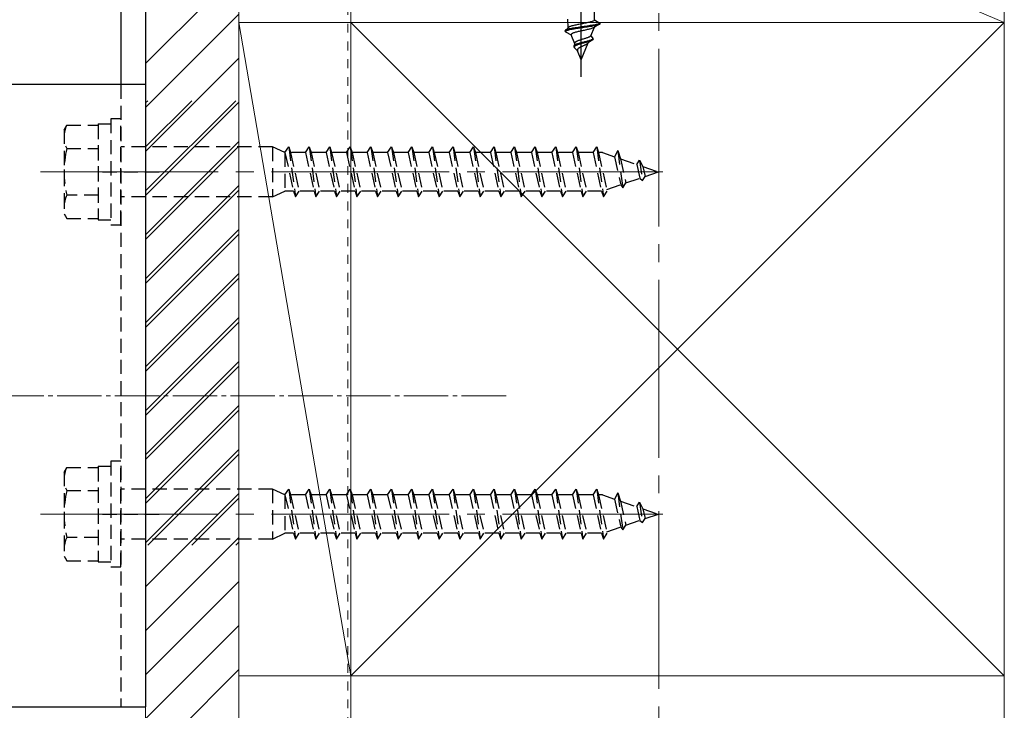
# Model space of a CAD drawing. Extents: x 0 to 1750, y 0 to 2609.
# Drawn here: x 354 to 465, y 1857 to 1935 of the extents above; entities that cross this region are included whole.
import ezdxf

# ---------------------------------------------------------------- set-up
doc = ezdxf.new("R2010")
doc.units = 0
for name, pattern in [('HIDDEN', [9.525, 6.35, -3.175]), ('YCENTER_1', [13, 10, -1, 1, -1]), ('YDOT_1', [2, 1, -1]), ('YHIDDEN_1', [4, 3, -1])]:
    doc.linetypes.add(name, pattern=pattern)
for name, color, linetype, lineweight in [('YKK_12', 2, 'CONTINUOUS', 13), ('YKK_13', 4, 'CONTINUOUS', 30), ('YSS_K', 3, 'CONTINUOUS', 13)]:
    doc.layers.add(name, color=color, linetype=linetype, lineweight=lineweight)

msp = doc.modelspace()

# ---------------------------------------------------------------- linework, layer by layer
at = {"layer": 'YKK_12', "linetype": 'YCENTER_1', "ltscale": 2}
for p, q in [((425.95, 1287.55), (425.95, 1983.91)), ((356.36, 1917.7), (426.4, 1917.7)), ((356.36, 1879.2), (426.4, 1879.2))]:
    msp.add_line(p, q, dxfattribs=at)
at = {"layer": 'YKK_12', "linetype": 'YCENTER_1', "ltscale": 0.5}
msp.add_line((408.75, 1892.51), (122.41, 1892.51), dxfattribs=at)
at = {"layer": 'YKK_13', "linetype": 'YCENTER_1'}
msp.add_line((417.2, 1928.38), (417.2, 1976.26), dxfattribs=at)
at = {"layer": 'YKK_13', "ltscale": 0.5}
for p, q in [((365.4, 1966.01), (365.4, 1927.51)), ((368.2, 1966.01), (368.2, 1857.51))]:
    msp.add_line(p, q, dxfattribs=at)
at = {"layer": 'YKK_13', "linetype": 'YHIDDEN_1'}
for p, q in [((418.71, 1934.79), (418.71, 1935.77)), ((415.75, 1933.9), (415.7, 1934.88)), ((415.79, 1933.97), (415.77, 1933.95)), ((415.83, 1934), (415.79, 1933.97)), ((415.88, 1934.02), (415.83, 1934)), ((415.94, 1934.05), (415.88, 1934.02)), ((416, 1934.07), (415.94, 1934.05)), ((416.08, 1934.09), (416, 1934.07)), ((416.16, 1934.12), (416.08, 1934.09)), ((416.26, 1934.14), (416.16, 1934.12)), ((416.36, 1934.17), (416.26, 1934.14)), ((416.47, 1934.19), (416.36, 1934.17)), ((416.58, 1934.22), (416.47, 1934.19)), ((416.7, 1934.24), (416.58, 1934.22)), ((416.82, 1934.27), (416.7, 1934.24)), ((416.94, 1934.29), (416.82, 1934.27)), ((417.03, 1933.97), (416.86, 1933.95)), ((417.07, 1934.32), (416.94, 1934.29)), ((417.2, 1934), (417.03, 1933.97)), ((417.2, 1934.34), (417.07, 1934.32)), ((417.33, 1934.37), (417.2, 1934.34)), ((417.37, 1934.02), (417.2, 1934)), ((417.46, 1934.39), (417.33, 1934.37)), ((417.54, 1934.05), (417.37, 1934.02)), ((417.58, 1934.42), (417.46, 1934.39)), ((417.71, 1934.07), (417.54, 1934.05)), ((417.71, 1933.97), (417.54, 1933.94)), ((417.71, 1934.44), (417.58, 1934.42)), ((417.83, 1934.46), (417.71, 1934.44)), ((417.88, 1934.1), (417.71, 1934.07)), ((417.87, 1933.99), (417.71, 1933.97)), ((417.94, 1934.49), (417.83, 1934.46)), ((418.04, 1934.02), (417.87, 1933.99)), ((418.05, 1934.12), (417.88, 1934.1)), ((418.05, 1934.51), (417.94, 1934.49)), ((418.2, 1934.04), (418.04, 1934.02)), ((418.16, 1934.54), (418.05, 1934.51)), ((418.21, 1934.15), (418.05, 1934.12)), ((418.25, 1934.56), (418.16, 1934.54)), ((418.35, 1934.07), (418.2, 1934.04)), ((418.36, 1934.17), (418.21, 1934.15)), ((418.34, 1934.59), (418.25, 1934.56)), ((418.29, 1933.01), (418.69, 1933.99)), ((418.42, 1934.61), (418.34, 1934.59)), ((418.49, 1934.09), (418.35, 1934.07)), ((418.5, 1934.2), (418.36, 1934.17)), ((418.5, 1934.64), (418.42, 1934.61)), ((418.63, 1934.12), (418.49, 1934.09)), ((418.56, 1934.66), (418.5, 1934.64)), ((418.64, 1934.22), (418.5, 1934.2)), ((418.61, 1934.69), (418.56, 1934.66)), ((418.65, 1934.71), (418.61, 1934.69)), ((418.75, 1934.14), (418.63, 1934.12)), ((418.76, 1934.24), (418.64, 1934.22)), ((418.68, 1934.74), (418.65, 1934.71)), ((418.67, 1933.97), (418.65, 1933.94)), ((418.69, 1933.99), (418.67, 1933.97)), ((418.7, 1934.76), (418.68, 1934.74)), ((419.3, 1934.34), (418.69, 1933.99)), ((418.71, 1934.79), (418.7, 1934.76)), ((418.71, 1934.79), (419.3, 1934.44)), ((418.87, 1934.16), (418.75, 1934.14)), ((418.88, 1934.27), (418.76, 1934.24)), ((418.97, 1934.19), (418.87, 1934.16)), ((418.98, 1934.29), (418.88, 1934.27)), ((419.06, 1934.21), (418.97, 1934.19)), ((419.07, 1934.32), (418.98, 1934.29)), ((419.14, 1934.24), (419.06, 1934.21)), ((419.15, 1934.34), (419.07, 1934.32)), ((419.2, 1934.26), (419.14, 1934.24)), ((419.21, 1934.37), (419.15, 1934.34)), ((419.25, 1934.29), (419.2, 1934.26)), ((419.25, 1934.39), (419.21, 1934.37)), ((419.28, 1934.42), (419.25, 1934.39)), ((419.28, 1934.31), (419.25, 1934.29)), ((419.3, 1934.44), (419.28, 1934.42)), ((419.3, 1934.34), (419.28, 1934.31)), ((419.3, 1934.44), (419.3, 1934.34)), ((415.75, 1933.9), (415.37, 1933.55)), ((415.38, 1933.6), (415.37, 1933.58)), ((415.37, 1933.58), (415.37, 1933.55)), ((415.37, 1933.55), (415.43, 1933.45)), ((415.41, 1933.63), (415.38, 1933.6)), ((415.45, 1933.65), (415.41, 1933.63)), ((415.44, 1933.5), (415.43, 1933.47)), ((415.43, 1933.47), (415.43, 1933.45)), ((415.43, 1933.45), (416.07, 1933.1)), ((415.46, 1933.52), (415.44, 1933.5)), ((415.51, 1933.68), (415.45, 1933.65)), ((415.5, 1933.55), (415.46, 1933.52)), ((415.55, 1933.57), (415.5, 1933.55)), ((415.58, 1933.7), (415.51, 1933.68)), ((415.62, 1933.6), (415.55, 1933.57)), ((415.66, 1933.73), (415.58, 1933.7)), ((415.7, 1933.62), (415.62, 1933.6)), ((415.75, 1933.75), (415.66, 1933.73)), ((415.79, 1933.65), (415.7, 1933.62)), ((415.77, 1933.95), (415.75, 1933.92)), ((415.75, 1933.92), (415.75, 1933.9)), ((415.86, 1933.78), (415.75, 1933.75)), ((415.89, 1933.67), (415.79, 1933.65)), ((415.97, 1933.8), (415.86, 1933.78)), ((416, 1933.7), (415.89, 1933.67)), ((416.1, 1933.83), (415.97, 1933.8)), ((416.13, 1933.72), (416, 1933.7)), ((416.07, 1933.15), (416.06, 1933.13)), ((416.06, 1933.13), (416.07, 1933.1)), ((416.08, 1933.18), (416.07, 1933.15)), ((416.47, 1932.12), (416.07, 1933.1)), ((416.1, 1933.2), (416.08, 1933.18)), ((416.24, 1933.85), (416.1, 1933.83)), ((416.13, 1933.23), (416.1, 1933.2)), ((416.26, 1933.74), (416.13, 1933.72)), ((416.17, 1933.25), (416.13, 1933.23)), ((416.22, 1933.28), (416.17, 1933.25)), ((416.27, 1933.3), (416.22, 1933.28)), ((416.39, 1933.87), (416.24, 1933.85)), ((416.4, 1933.77), (416.26, 1933.74)), ((416.34, 1933.33), (416.27, 1933.3)), ((416.41, 1933.35), (416.34, 1933.33)), ((416.54, 1933.9), (416.39, 1933.87)), ((416.55, 1933.79), (416.4, 1933.77)), ((416.49, 1933.38), (416.41, 1933.35)), ((416.57, 1933.4), (416.49, 1933.38)), ((416.7, 1933.92), (416.54, 1933.9)), ((416.71, 1933.82), (416.55, 1933.79)), ((416.67, 1933.43), (416.57, 1933.4)), ((416.77, 1933.45), (416.67, 1933.43)), ((416.86, 1933.95), (416.7, 1933.92)), ((416.87, 1933.84), (416.71, 1933.82)), ((416.87, 1933.48), (416.77, 1933.45)), ((417.03, 1933.87), (416.87, 1933.84)), ((416.98, 1933.5), (416.87, 1933.48)), ((417.09, 1933.52), (416.98, 1933.5)), ((417.2, 1933.89), (417.03, 1933.87)), ((417.2, 1933.55), (417.09, 1933.52)), ((417.37, 1933.92), (417.2, 1933.89)), ((417.32, 1933.57), (417.2, 1933.55)), ((417.43, 1933.6), (417.32, 1933.57)), ((417.54, 1933.94), (417.37, 1933.92)), ((417.55, 1933.62), (417.43, 1933.6)), ((417.66, 1933.65), (417.55, 1933.62)), ((417.78, 1933.67), (417.66, 1933.65)), ((417.89, 1933.7), (417.78, 1933.67)), ((417.99, 1933.72), (417.89, 1933.7)), ((418.09, 1933.75), (417.99, 1933.72)), ((418.09, 1932.86), (418.04, 1932.84)), ((418.19, 1933.77), (418.09, 1933.75)), ((418.14, 1932.88), (418.09, 1932.86)), ((418.19, 1932.91), (418.14, 1932.88)), ((418.28, 1933.8), (418.19, 1933.77)), ((418.23, 1932.93), (418.19, 1932.91)), ((418.26, 1932.96), (418.23, 1932.93)), ((418.28, 1932.98), (418.26, 1932.96)), ((418.36, 1933.82), (418.28, 1933.8)), ((418.29, 1933.01), (418.28, 1932.98)), ((418.29, 1933.01), (418.53, 1932.66)), ((418.44, 1933.85), (418.36, 1933.82)), ((418.51, 1933.87), (418.44, 1933.85)), ((418.56, 1933.9), (418.51, 1933.87)), ((418.61, 1933.92), (418.56, 1933.9)), ((418.65, 1933.94), (418.61, 1933.92)), ((416.37, 1931.87), (416.36, 1931.85)), ((416.36, 1931.85), (416.36, 1931.82)), ((416.36, 1931.82), (416.36, 1931.8)), ((416.36, 1931.8), (416.37, 1931.78)), ((416.47, 1932.12), (416.37, 1931.78)), ((416.39, 1931.9), (416.37, 1931.87)), ((416.37, 1931.78), (416.43, 1931.67)), ((416.41, 1931.92), (416.39, 1931.9)), ((416.44, 1931.95), (416.41, 1931.92)), ((416.44, 1931.79), (416.42, 1931.77)), ((416.42, 1931.77), (416.42, 1931.74)), ((416.48, 1931.97), (416.44, 1931.95)), ((416.46, 1931.82), (416.44, 1931.79)), ((416.47, 1932.22), (416.46, 1932.19)), ((416.46, 1932.19), (416.46, 1932.17)), ((416.46, 1932.17), (416.46, 1932.14)), ((416.46, 1932.14), (416.47, 1932.12)), ((416.49, 1931.84), (416.46, 1931.82)), ((416.49, 1932.24), (416.47, 1932.22)), ((416.53, 1932), (416.48, 1931.97)), ((416.51, 1932.27), (416.49, 1932.24)), ((416.52, 1931.87), (416.49, 1931.84)), ((416.54, 1932.29), (416.51, 1932.27)), ((416.57, 1931.89), (416.52, 1931.87)), ((416.58, 1932.02), (416.53, 1932)), ((416.58, 1932.32), (416.54, 1932.29)), ((416.62, 1931.92), (416.57, 1931.89)), ((416.62, 1932.34), (416.58, 1932.32)), ((416.64, 1932.05), (416.58, 1932.02)), ((416.66, 1932.37), (416.62, 1932.34)), ((416.67, 1931.94), (416.62, 1931.92)), ((416.7, 1932.07), (416.64, 1932.05)), ((416.72, 1932.39), (416.66, 1932.37)), ((416.73, 1931.97), (416.67, 1931.94)), ((416.77, 1932.1), (416.7, 1932.07)), ((416.77, 1932.42), (416.72, 1932.39)), ((416.8, 1931.99), (416.73, 1931.97)), ((416.84, 1932.44), (416.77, 1932.42)), ((416.85, 1932.12), (416.77, 1932.1)), ((416.87, 1932.02), (416.8, 1931.99)), ((416.9, 1932.46), (416.84, 1932.44)), ((416.93, 1932.15), (416.85, 1932.12)), ((416.95, 1932.04), (416.87, 1932.02)), ((416.97, 1932.49), (416.9, 1932.46)), ((417.02, 1932.17), (416.93, 1932.15)), ((417.03, 1932.07), (416.95, 1932.04)), ((417.05, 1932.51), (416.97, 1932.49)), ((417.11, 1932.2), (417.02, 1932.17)), ((417.11, 1932.09), (417.03, 1932.07)), ((417.12, 1932.54), (417.05, 1932.51)), ((417.2, 1932.22), (417.11, 1932.2)), ((417.2, 1932.12), (417.11, 1932.09)), ((417.2, 1932.56), (417.12, 1932.54)), ((417.2, 1931.77), (417.15, 1931.75)), ((417.28, 1932.59), (417.2, 1932.56)), ((417.3, 1932.24), (417.2, 1932.22)), ((417.2, 1930.31), (417.97, 1932.22)), ((417.29, 1932.14), (417.2, 1932.12)), ((417.25, 1931.8), (417.2, 1931.77)), ((417.31, 1931.82), (417.25, 1931.8)), ((417.36, 1932.61), (417.28, 1932.59)), ((417.38, 1932.16), (417.29, 1932.14)), ((417.39, 1932.27), (417.3, 1932.24)), ((417.36, 1931.85), (417.31, 1931.82)), ((417.44, 1932.64), (417.36, 1932.61)), ((417.42, 1931.87), (417.36, 1931.85)), ((417.47, 1932.19), (417.38, 1932.16)), ((417.49, 1932.29), (417.39, 1932.27)), ((417.47, 1931.89), (417.42, 1931.87)), ((417.53, 1932.66), (417.44, 1932.64)), ((417.57, 1932.21), (417.47, 1932.19)), ((417.53, 1931.92), (417.47, 1931.89)), ((417.59, 1932.32), (417.49, 1932.29)), ((417.61, 1932.69), (417.53, 1932.66)), ((417.58, 1931.94), (417.53, 1931.92)), ((417.66, 1932.24), (417.57, 1932.21)), ((417.63, 1931.97), (417.58, 1931.94)), ((417.69, 1932.34), (417.59, 1932.32)), ((417.69, 1932.71), (417.61, 1932.69)), ((417.68, 1931.99), (417.63, 1931.97)), ((417.75, 1932.26), (417.66, 1932.24)), ((417.73, 1932.02), (417.68, 1931.99)), ((417.76, 1932.74), (417.69, 1932.71)), ((417.78, 1932.37), (417.69, 1932.34)), ((417.78, 1932.04), (417.73, 1932.02)), ((417.84, 1932.29), (417.75, 1932.26)), ((417.84, 1932.76), (417.76, 1932.74)), ((417.88, 1932.39), (417.78, 1932.37)), ((417.82, 1932.07), (417.78, 1932.04)), ((417.85, 1932.09), (417.82, 1932.07)), ((417.91, 1932.79), (417.84, 1932.76)), ((417.93, 1932.31), (417.84, 1932.29)), ((417.89, 1932.12), (417.85, 1932.09)), ((417.97, 1932.42), (417.88, 1932.39)), ((417.92, 1932.14), (417.89, 1932.12)), ((417.98, 1932.81), (417.91, 1932.79)), ((417.94, 1932.17), (417.92, 1932.14)), ((418.01, 1932.34), (417.93, 1932.31)), ((417.96, 1932.19), (417.94, 1932.17)), ((417.97, 1932.22), (417.96, 1932.19)), ((418.47, 1932.56), (417.97, 1932.22)), ((418.05, 1932.44), (417.97, 1932.42)), ((418.04, 1932.84), (417.98, 1932.81)), ((418.09, 1932.36), (418.01, 1932.34)), ((418.13, 1932.47), (418.05, 1932.44)), ((418.16, 1932.39), (418.09, 1932.36)), ((418.21, 1932.49), (418.13, 1932.47)), ((418.23, 1932.41), (418.16, 1932.39)), ((418.28, 1932.52), (418.21, 1932.49)), ((418.29, 1932.44), (418.23, 1932.41)), ((418.34, 1932.54), (418.28, 1932.52)), ((418.34, 1932.46), (418.29, 1932.44)), ((418.4, 1932.57), (418.34, 1932.54)), ((418.39, 1932.49), (418.34, 1932.46)), ((418.42, 1932.51), (418.39, 1932.49)), ((418.44, 1932.59), (418.4, 1932.57)), ((418.45, 1932.53), (418.42, 1932.51)), ((418.48, 1932.62), (418.44, 1932.59)), ((418.47, 1932.56), (418.45, 1932.53)), ((418.53, 1932.66), (418.47, 1932.56)), ((418.51, 1932.64), (418.48, 1932.62)), ((418.53, 1932.66), (418.51, 1932.64)), ((416.42, 1931.74), (416.41, 1931.72)), ((416.41, 1931.72), (416.42, 1931.7)), ((416.42, 1931.7), (416.43, 1931.67)), ((416.43, 1931.67), (416.79, 1931.33)), ((416.78, 1931.45), (416.77, 1931.43)), ((416.77, 1931.43), (416.77, 1931.4)), ((416.77, 1931.4), (416.77, 1931.38)), ((416.77, 1931.38), (416.78, 1931.35)), ((416.79, 1931.48), (416.78, 1931.45)), ((416.78, 1931.35), (416.79, 1931.33)), ((416.8, 1931.5), (416.79, 1931.48)), ((417.2, 1930.31), (416.79, 1931.33)), ((416.82, 1931.52), (416.8, 1931.5)), ((416.84, 1931.55), (416.82, 1931.52)), ((416.87, 1931.57), (416.84, 1931.55)), ((416.9, 1931.6), (416.87, 1931.57)), ((416.93, 1931.62), (416.9, 1931.6)), ((416.97, 1931.65), (416.93, 1931.62)), ((417.01, 1931.67), (416.97, 1931.65)), ((417.05, 1931.7), (417.01, 1931.67)), ((417.1, 1931.72), (417.05, 1931.7)), ((417.15, 1931.75), (417.1, 1931.72))]:
    msp.add_line(p, q, dxfattribs=at)
at = {"layer": 'YKK_13'}
for p, q in [((368.2, 1927.51), (301.7, 1927.51)), ((301.7, 1857.51), (368.2, 1857.51))]:
    msp.add_line(p, q, dxfattribs=at)
at = {"layer": 'YKK_13', "linetype": 'HIDDEN', "ltscale": 0.25}
for p, q in [((365.4, 1927.51), (365.4, 1857.51)), ((359.03, 1922.43), (359.33, 1922.95)), ((359.33, 1922.95), (362.88, 1922.95)), ((362.88, 1923.09), (362.88, 1912.31)), ((362.88, 1923.09), (364.28, 1923.09)), ((362.88, 1922.95), (362.88, 1912.45)), ((365.4, 1923.65), (364.28, 1923.65)), ((364.28, 1923.65), (364.28, 1911.76)), ((365.4, 1911.76), (365.4, 1923.65)), ((359.03, 1922.43), (359.03, 1912.98)), ((359.33, 1920.34), (362.88, 1920.34)), ((382.48, 1920.51), (365.4, 1920.51)), ((382.48, 1920.51), (382.48, 1914.9)), ((383.88, 1919.87), (382.48, 1920.51)), ((383.88, 1919.87), (384.3, 1920.51)), ((383.88, 1919.87), (383.88, 1915.54)), ((383.88, 1919.87), (384.84, 1915.54)), ((384.3, 1920.51), (385.05, 1914.9)), ((384.3, 1920.51), (384.51, 1919.87)), ((386.19, 1919.87), (384.51, 1919.87)), ((384.51, 1919.87), (385.47, 1915.54)), ((386.19, 1919.87), (386.61, 1920.51)), ((386.19, 1919.87), (387.15, 1915.54)), ((386.61, 1920.51), (387.36, 1914.9)), ((386.61, 1920.51), (386.82, 1919.87)), ((388.5, 1919.87), (386.82, 1919.87)), ((386.82, 1919.87), (387.78, 1915.54)), ((388.5, 1919.87), (388.92, 1920.51)), ((388.5, 1919.87), (389.46, 1915.54)), ((388.92, 1920.51), (389.67, 1914.9)), ((388.92, 1920.51), (389.13, 1919.87)), ((390.81, 1919.87), (389.13, 1919.87)), ((389.13, 1919.87), (390.09, 1915.54)), ((390.81, 1919.87), (391.23, 1920.51)), ((390.81, 1919.87), (391.77, 1915.54)), ((391.23, 1920.51), (391.98, 1914.9)), ((391.23, 1920.51), (391.44, 1919.87)), ((393.12, 1919.87), (391.44, 1919.87)), ((391.44, 1919.87), (392.4, 1915.54)), ((393.12, 1919.87), (393.54, 1920.51)), ((393.12, 1919.87), (394.08, 1915.54)), ((393.54, 1920.51), (394.29, 1914.9)), ((393.54, 1920.51), (393.75, 1919.87)), ((395.43, 1919.87), (393.75, 1919.87)), ((393.75, 1919.87), (394.71, 1915.54)), ((395.43, 1919.87), (395.85, 1920.51)), ((395.43, 1919.87), (396.39, 1915.54)), ((395.85, 1920.51), (395.86, 1920.51)), ((395.86, 1920.51), (396.62, 1914.9)), ((395.86, 1920.51), (396.07, 1919.87)), ((397.74, 1919.87), (396.07, 1919.87)), ((396.07, 1919.87), (397.04, 1915.54)), ((397.74, 1919.87), (398.16, 1920.51)), ((397.74, 1919.87), (398.7, 1915.54)), ((398.16, 1920.51), (398.91, 1914.9)), ((398.16, 1920.51), (398.37, 1919.87)), ((400.05, 1919.87), (398.37, 1919.87)), ((398.37, 1919.87), (399.33, 1915.54)), ((400.05, 1919.87), (400.47, 1920.51)), ((400.05, 1919.87), (401.01, 1915.54)), ((400.47, 1920.51), (401.22, 1914.9)), ((400.47, 1920.51), (400.68, 1919.87)), ((402.36, 1919.87), (400.68, 1919.87)), ((400.68, 1919.87), (401.64, 1915.54)), ((402.36, 1919.87), (402.78, 1920.51)), ((402.36, 1919.87), (403.32, 1915.54)), ((402.78, 1920.51), (403.53, 1914.9)), ((402.78, 1920.51), (402.99, 1919.87)), ((404.67, 1919.87), (402.99, 1919.87)), ((402.99, 1919.87), (403.95, 1915.54)), ((404.67, 1919.87), (405.09, 1920.51)), ((404.67, 1919.87), (405.63, 1915.54)), ((405.09, 1920.51), (405.84, 1914.9)), ((405.09, 1920.51), (405.3, 1919.87)), ((406.98, 1919.87), (405.3, 1919.87)), ((405.3, 1919.87), (406.26, 1915.54)), ((406.98, 1919.87), (407.4, 1920.51)), ((406.98, 1919.87), (407.94, 1915.54)), ((407.4, 1920.51), (408.15, 1914.9)), ((407.4, 1920.51), (407.61, 1919.87)), ((409.29, 1919.87), (407.61, 1919.87)), ((407.61, 1919.87), (408.57, 1915.54)), ((409.29, 1919.87), (409.71, 1920.51)), ((409.29, 1919.87), (410.25, 1915.54)), ((409.71, 1920.51), (410.46, 1914.9)), ((409.71, 1920.51), (409.92, 1919.87)), ((411.6, 1919.87), (409.92, 1919.87)), ((409.92, 1919.87), (410.88, 1915.54)), ((411.6, 1919.87), (412.02, 1920.51)), ((411.6, 1919.87), (412.56, 1915.54)), ((412.02, 1920.51), (412.77, 1914.9)), ((412.02, 1920.51), (412.23, 1919.87)), ((413.91, 1919.87), (412.23, 1919.87)), ((412.23, 1919.87), (413.19, 1915.54)), ((413.91, 1919.87), (414.33, 1920.51)), ((413.91, 1919.87), (414.87, 1915.54)), ((414.33, 1920.51), (415.08, 1914.9)), ((414.33, 1920.51), (414.54, 1919.87)), ((416.22, 1919.87), (414.54, 1919.87)), ((414.54, 1919.87), (415.5, 1915.54)), ((416.22, 1919.87), (416.64, 1920.51)), ((416.22, 1919.87), (417.18, 1915.54)), ((416.64, 1920.51), (417.39, 1914.9)), ((416.64, 1920.51), (416.85, 1919.87)), ((418.53, 1919.87), (416.85, 1919.87)), ((416.85, 1919.87), (417.81, 1915.54)), ((418.53, 1919.87), (418.95, 1920.51)), ((418.53, 1919.87), (419.49, 1915.54)), ((418.95, 1920.51), (419.7, 1914.9)), ((418.95, 1920.51), (419.16, 1919.87)), ((419.58, 1919.87), (419.16, 1919.87)), ((419.16, 1919.87), (420.12, 1915.54)), ((419.58, 1919.87), (420.94, 1919.4)), ((421.31, 1920.11), (420.94, 1919.4)), ((421.31, 1920.11), (421.88, 1915.92)), ((421.31, 1920.11), (421.63, 1919.17)), ((420.94, 1919.4), (421.65, 1916.25)), ((421.63, 1919.17), (423.45, 1918.54)), ((421.63, 1919.17), (422.23, 1916.45)), ((423.45, 1918.54), (423.77, 1919.03)), ((423.45, 1918.54), (423.79, 1916.99)), ((423.77, 1919.03), (424.13, 1918.31)), ((423.77, 1919.03), (424.08, 1916.74)), ((363.36, 1917.7), (370.4, 1917.7)), ((424.13, 1918.31), (425.88, 1917.7)), ((424.13, 1918.31), (424.38, 1917.19)), ((424.38, 1917.19), (425.88, 1917.7)), ((420.09, 1915.71), (421.65, 1916.25)), ((421.65, 1916.25), (421.88, 1915.92)), ((421.88, 1915.92), (422.23, 1916.45)), ((422.23, 1916.45), (423.79, 1916.99)), ((423.79, 1916.99), (424.08, 1916.74)), ((424.08, 1916.74), (424.38, 1917.19)), ((382.48, 1914.9), (383.88, 1915.54)), ((384.84, 1915.54), (383.88, 1915.54)), ((384.84, 1915.54), (385.05, 1914.9)), ((385.05, 1914.9), (385.47, 1915.54)), ((387.15, 1915.54), (385.47, 1915.54)), ((387.15, 1915.54), (387.36, 1914.9)), ((387.36, 1914.9), (387.78, 1915.54)), ((389.46, 1915.54), (387.78, 1915.54)), ((389.46, 1915.54), (389.67, 1914.9)), ((389.67, 1914.9), (390.09, 1915.54)), ((391.77, 1915.54), (390.09, 1915.54)), ((391.77, 1915.54), (391.98, 1914.9)), ((391.98, 1914.9), (392.4, 1915.54)), ((394.08, 1915.54), (392.4, 1915.54)), ((394.08, 1915.54), (394.29, 1914.9)), ((394.29, 1914.9), (394.71, 1915.54)), ((396.39, 1915.54), (394.71, 1915.54)), ((396.39, 1915.54), (396.6, 1914.9)), ((396.62, 1914.9), (397.04, 1915.54)), ((398.7, 1915.54), (397.04, 1915.54)), ((398.7, 1915.54), (398.91, 1914.9)), ((398.91, 1914.9), (399.33, 1915.54)), ((401.01, 1915.54), (399.33, 1915.54)), ((401.01, 1915.54), (401.22, 1914.9)), ((401.22, 1914.9), (401.64, 1915.54)), ((403.32, 1915.54), (401.64, 1915.54)), ((403.32, 1915.54), (403.53, 1914.9)), ((403.53, 1914.9), (403.95, 1915.54)), ((405.63, 1915.54), (403.95, 1915.54)), ((405.63, 1915.54), (405.84, 1914.9)), ((405.84, 1914.9), (406.26, 1915.54)), ((407.94, 1915.54), (406.26, 1915.54)), ((407.94, 1915.54), (408.15, 1914.9)), ((408.15, 1914.9), (408.57, 1915.54)), ((410.25, 1915.54), (408.57, 1915.54)), ((410.25, 1915.54), (410.46, 1914.9)), ((410.46, 1914.9), (410.88, 1915.54)), ((412.56, 1915.54), (410.88, 1915.54)), ((412.56, 1915.54), (412.77, 1914.9)), ((412.77, 1914.9), (413.19, 1915.54)), ((414.87, 1915.54), (413.19, 1915.54)), ((414.87, 1915.54), (415.08, 1914.9)), ((415.08, 1914.9), (415.5, 1915.54)), ((417.18, 1915.54), (415.5, 1915.54)), ((417.18, 1915.54), (417.39, 1914.9)), ((417.39, 1914.9), (417.81, 1915.54)), ((419.49, 1915.54), (417.81, 1915.54)), ((419.49, 1915.54), (419.7, 1914.9)), ((419.7, 1914.9), (420.12, 1915.54)), ((362.88, 1915.07), (359.33, 1915.07)), ((382.48, 1914.9), (365.4, 1914.9)), ((396.6, 1914.9), (396.62, 1914.9)), ((359.03, 1912.98), (359.33, 1912.45)), ((359.33, 1912.45), (362.88, 1912.45)), ((362.88, 1912.31), (364.28, 1912.31)), ((364.28, 1911.76), (365.4, 1911.76)), ((359.03, 1883.93), (359.33, 1884.45)), ((359.33, 1884.45), (362.88, 1884.45)), ((362.88, 1884.59), (362.88, 1873.82)), ((362.88, 1884.59), (364.28, 1884.59)), ((362.88, 1884.45), (362.88, 1873.95)), ((365.4, 1885.15), (364.28, 1885.15)), ((364.28, 1885.15), (364.28, 1873.26)), ((365.4, 1873.26), (365.4, 1885.15)), ((359.03, 1883.93), (359.03, 1874.48)), ((382.48, 1882.01), (365.4, 1882.01)), ((382.48, 1882.01), (382.48, 1876.4)), ((383.88, 1881.37), (382.48, 1882.01)), ((383.88, 1881.37), (384.3, 1882.01)), ((384.3, 1882.01), (385.05, 1876.4)), ((384.3, 1882.01), (384.51, 1881.37)), ((386.19, 1881.37), (386.61, 1882.01)), ((386.61, 1882.01), (387.36, 1876.4)), ((386.61, 1882.01), (386.82, 1881.37)), ((388.5, 1881.37), (388.92, 1882.01)), ((388.92, 1882.01), (389.67, 1876.4)), ((388.92, 1882.01), (389.13, 1881.37)), ((390.81, 1881.37), (391.23, 1882.01)), ((391.23, 1882.01), (391.98, 1876.4)), ((391.23, 1882.01), (391.44, 1881.37)), ((393.12, 1881.37), (393.54, 1882.01)), ((393.54, 1882.01), (394.29, 1876.4)), ((393.54, 1882.01), (393.75, 1881.37)), ((395.43, 1881.37), (395.85, 1882.01)), ((395.85, 1882.01), (395.86, 1882.01)), ((395.86, 1882.01), (396.62, 1876.4)), ((395.86, 1882.01), (396.07, 1881.37)), ((397.74, 1881.37), (398.16, 1882.01)), ((398.16, 1882.01), (398.91, 1876.4)), ((398.16, 1882.01), (398.37, 1881.37)), ((400.05, 1881.37), (400.47, 1882.01)), ((400.47, 1882.01), (401.22, 1876.4)), ((400.47, 1882.01), (400.68, 1881.37)), ((402.36, 1881.37), (402.78, 1882.01)), ((402.78, 1882.01), (403.53, 1876.4)), ((402.78, 1882.01), (402.99, 1881.37)), ((404.67, 1881.37), (405.09, 1882.01)), ((405.09, 1882.01), (405.84, 1876.4)), ((405.09, 1882.01), (405.3, 1881.37)), ((406.98, 1881.37), (407.4, 1882.01)), ((407.4, 1882.01), (408.15, 1876.4)), ((407.4, 1882.01), (407.61, 1881.37)), ((409.29, 1881.37), (409.71, 1882.01)), ((409.71, 1882.01), (410.46, 1876.4)), ((409.71, 1882.01), (409.92, 1881.37)), ((411.6, 1881.37), (412.02, 1882.01)), ((412.02, 1882.01), (412.77, 1876.4)), ((412.02, 1882.01), (412.23, 1881.37)), ((413.91, 1881.37), (414.33, 1882.01)), ((414.33, 1882.01), (415.08, 1876.4)), ((414.33, 1882.01), (414.54, 1881.37)), ((416.22, 1881.37), (416.64, 1882.01)), ((416.64, 1882.01), (417.39, 1876.4)), ((416.64, 1882.01), (416.85, 1881.37)), ((418.53, 1881.37), (418.95, 1882.01)), ((418.95, 1882.01), (419.7, 1876.4)), ((418.95, 1882.01), (419.16, 1881.37)), ((359.33, 1881.84), (362.88, 1881.84)), ((383.88, 1881.37), (383.88, 1877.04)), ((383.88, 1881.37), (384.84, 1877.04)), ((386.19, 1881.37), (384.51, 1881.37)), ((384.51, 1881.37), (385.47, 1877.04)), ((386.19, 1881.37), (387.15, 1877.04)), ((388.5, 1881.37), (386.82, 1881.37)), ((386.82, 1881.37), (387.78, 1877.04)), ((388.5, 1881.37), (389.46, 1877.04)), ((390.81, 1881.37), (389.13, 1881.37)), ((389.13, 1881.37), (390.09, 1877.04)), ((390.81, 1881.37), (391.77, 1877.04)), ((393.12, 1881.37), (391.44, 1881.37)), ((391.44, 1881.37), (392.4, 1877.04)), ((393.12, 1881.37), (394.08, 1877.04)), ((395.43, 1881.37), (393.75, 1881.37)), ((393.75, 1881.37), (394.71, 1877.04)), ((395.43, 1881.37), (396.39, 1877.04)), ((397.74, 1881.37), (396.07, 1881.37)), ((396.07, 1881.37), (397.04, 1877.04)), ((397.74, 1881.37), (398.7, 1877.04)), ((400.05, 1881.37), (398.37, 1881.37)), ((398.37, 1881.37), (399.33, 1877.04)), ((400.05, 1881.37), (401.01, 1877.04)), ((402.36, 1881.37), (400.68, 1881.37)), ((400.68, 1881.37), (401.64, 1877.04)), ((402.36, 1881.37), (403.32, 1877.04)), ((404.67, 1881.37), (402.99, 1881.37)), ((402.99, 1881.37), (403.95, 1877.04)), ((404.67, 1881.37), (405.63, 1877.04)), ((406.98, 1881.37), (405.3, 1881.37)), ((405.3, 1881.37), (406.26, 1877.04)), ((406.98, 1881.37), (407.94, 1877.04)), ((409.29, 1881.37), (407.61, 1881.37)), ((407.61, 1881.37), (408.57, 1877.04)), ((409.29, 1881.37), (410.25, 1877.04)), ((411.6, 1881.37), (409.92, 1881.37)), ((409.92, 1881.37), (410.88, 1877.04)), ((411.6, 1881.37), (412.56, 1877.04)), ((413.91, 1881.37), (412.23, 1881.37)), ((412.23, 1881.37), (413.19, 1877.04)), ((413.91, 1881.37), (414.87, 1877.04)), ((416.22, 1881.37), (414.54, 1881.37)), ((414.54, 1881.37), (415.5, 1877.04)), ((416.22, 1881.37), (417.18, 1877.04)), ((418.53, 1881.37), (416.85, 1881.37)), ((416.85, 1881.37), (417.81, 1877.04)), ((418.53, 1881.37), (419.49, 1877.04)), ((419.58, 1881.37), (419.16, 1881.37)), ((419.16, 1881.37), (420.12, 1877.04)), ((419.58, 1881.37), (420.94, 1880.9)), ((421.31, 1881.61), (420.94, 1880.9)), ((420.94, 1880.9), (421.65, 1877.75)), ((421.31, 1881.61), (421.88, 1877.42)), ((421.31, 1881.61), (421.63, 1880.67)), ((421.63, 1880.67), (423.45, 1880.04)), ((421.63, 1880.67), (422.23, 1877.95)), ((423.45, 1880.04), (423.77, 1880.53)), ((423.45, 1880.04), (423.79, 1878.49)), ((423.77, 1880.53), (424.13, 1879.81)), ((423.77, 1880.53), (424.08, 1878.24)), ((424.13, 1879.81), (425.88, 1879.2)), ((424.13, 1879.81), (424.38, 1878.69)), ((363.36, 1879.2), (370.4, 1879.2)), ((424.08, 1878.24), (424.38, 1878.69)), ((424.38, 1878.69), (425.88, 1879.2)), ((420.09, 1877.21), (421.65, 1877.75)), ((421.65, 1877.75), (421.88, 1877.42)), ((421.88, 1877.42), (422.23, 1877.95)), ((422.23, 1877.95), (423.79, 1878.49)), ((423.79, 1878.49), (424.08, 1878.24)), ((362.88, 1876.57), (359.33, 1876.57)), ((382.48, 1876.4), (365.4, 1876.4)), ((382.48, 1876.4), (383.88, 1877.04)), ((384.84, 1877.04), (383.88, 1877.04)), ((384.84, 1877.04), (385.05, 1876.4)), ((385.05, 1876.4), (385.47, 1877.04)), ((387.15, 1877.04), (385.47, 1877.04)), ((387.15, 1877.04), (387.36, 1876.4)), ((387.36, 1876.4), (387.78, 1877.04)), ((389.46, 1877.04), (387.78, 1877.04)), ((389.46, 1877.04), (389.67, 1876.4)), ((389.67, 1876.4), (390.09, 1877.04)), ((391.77, 1877.04), (390.09, 1877.04)), ((391.77, 1877.04), (391.98, 1876.4)), ((391.98, 1876.4), (392.4, 1877.04)), ((394.08, 1877.04), (392.4, 1877.04)), ((394.08, 1877.04), (394.29, 1876.4)), ((394.29, 1876.4), (394.71, 1877.04)), ((396.39, 1877.04), (394.71, 1877.04)), ((396.39, 1877.04), (396.6, 1876.4)), ((396.6, 1876.4), (396.62, 1876.4)), ((396.62, 1876.4), (397.04, 1877.04)), ((398.7, 1877.04), (397.04, 1877.04)), ((398.7, 1877.04), (398.91, 1876.4)), ((398.91, 1876.4), (399.33, 1877.04)), ((401.01, 1877.04), (399.33, 1877.04)), ((401.01, 1877.04), (401.22, 1876.4)), ((401.22, 1876.4), (401.64, 1877.04)), ((403.32, 1877.04), (401.64, 1877.04)), ((403.32, 1877.04), (403.53, 1876.4)), ((403.53, 1876.4), (403.95, 1877.04)), ((405.63, 1877.04), (403.95, 1877.04)), ((405.63, 1877.04), (405.84, 1876.4)), ((405.84, 1876.4), (406.26, 1877.04)), ((407.94, 1877.04), (406.26, 1877.04)), ((407.94, 1877.04), (408.15, 1876.4)), ((408.15, 1876.4), (408.57, 1877.04)), ((410.25, 1877.04), (408.57, 1877.04)), ((410.25, 1877.04), (410.46, 1876.4)), ((410.46, 1876.4), (410.88, 1877.04)), ((412.56, 1877.04), (410.88, 1877.04)), ((412.56, 1877.04), (412.77, 1876.4)), ((412.77, 1876.4), (413.19, 1877.04)), ((414.87, 1877.04), (413.19, 1877.04)), ((414.87, 1877.04), (415.08, 1876.4)), ((415.08, 1876.4), (415.5, 1877.04)), ((417.18, 1877.04), (415.5, 1877.04)), ((417.18, 1877.04), (417.39, 1876.4)), ((417.39, 1876.4), (417.81, 1877.04)), ((419.49, 1877.04), (417.81, 1877.04)), ((419.49, 1877.04), (419.7, 1876.4)), ((419.7, 1876.4), (420.12, 1877.04)), ((359.03, 1874.48), (359.33, 1873.95)), ((359.33, 1873.95), (362.88, 1873.95)), ((362.88, 1873.82), (364.28, 1873.82)), ((364.28, 1873.26), (365.4, 1873.26))]:
    msp.add_line(p, q, dxfattribs=at)
for centre, radius, start, end in [((362.01, 1921.65), 2.98, 153.9362, 206.0638), ((370.6, 1917.7), 11.57, 166.8554, 193.1446), ((362.01, 1913.76), 2.98, 153.9362, 206.0638), ((362.01, 1883.15), 2.98, 153.9362, 206.0638), ((370.6, 1879.2), 11.57, 166.8554, 193.1446), ((362.01, 1875.26), 2.98, 153.9362, 206.0638)]:
    msp.add_arc(centre, radius, start, end, dxfattribs=at)
at = {"layer": 'YSS_K', "linetype": 'YDOT_1'}
msp.add_line((390.95, 1966.36), (390.95, 1721.36), dxfattribs=at)
at = {"layer": 'YSS_K'}
for p, q in [((368.2, 1721.36), (368.2, 1966.01)), ((378.7, 1721.36), (378.7, 1966.01)), ((391.3, 1721.36), (391.3, 1966.01)), ((464.8, 1934.51), (391.3, 1966.01)), ((391.3, 1966.01), (391.3, 1934.51)), ((464.8, 1721.36), (464.8, 1966.01)), ((464.8, 1934.51), (464.8, 1966.01)), ((378.7, 1934.51), (391.3, 1861.01)), ((391.3, 1934.51), (378.7, 1934.51)), ((378.7, 1934.51), (378.7, 1861.01)), ((464.8, 1934.51), (391.3, 1861.01)), ((391.3, 1934.51), (464.8, 1861.01)), ((391.3, 1934.51), (464.8, 1934.51)), ((464.8, 1934.51), (391.3, 1934.51)), ((391.3, 1934.51), (391.3, 1861.01)), ((391.3, 1861.01), (391.3, 1934.51)), ((464.8, 1861.01), (464.8, 1934.51)), ((378.7, 1861.01), (391.3, 1861.01)), ((391.3, 1861.01), (464.8, 1861.01))]:
    msp.add_line(p, q, dxfattribs=at)
at = {"layer": 'YSS_K', "linetype": 'Continuous'}
for p, q in [((368.2, 1929.9), (378.7, 1940.4)), ((368.2, 1924.95), (378.7, 1935.45)), ((368.2, 1920), (378.7, 1930.5)), ((368.2, 1925.45), (368.45, 1925.7)), ((368.2, 1920.5), (373.4, 1925.7)), ((368.2, 1915.55), (378.35, 1925.7)), ((372.95, 1919.81), (378.7, 1925.55)), ((368.2, 1910.6), (378.7, 1921.1)), ((368.2, 1915.05), (372.95, 1919.81)), ((372.3, 1914.21), (377.9, 1919.81)), ((377.9, 1919.81), (378.7, 1920.6)), ((368.2, 1905.65), (378.7, 1916.15)), ((377.25, 1914.21), (378.7, 1915.65)), ((368.2, 1910.1), (372.3, 1914.21)), ((368.2, 1905.15), (377.25, 1914.21)), ((368.2, 1900.71), (378.7, 1911.21)), ((368.2, 1900.2), (378.7, 1910.7)), ((368.2, 1895.76), (378.7, 1906.26)), ((368.2, 1895.25), (378.7, 1905.75)), ((368.2, 1890.81), (378.7, 1901.31)), ((368.2, 1890.3), (378.7, 1900.8)), ((368.2, 1885.86), (378.7, 1896.36)), ((368.2, 1885.35), (378.7, 1895.85)), ((368.2, 1880.91), (378.7, 1891.41)), ((369.1, 1881.31), (378.7, 1890.9)), ((368.2, 1875.96), (378.7, 1886.46)), ((374.05, 1881.31), (378.7, 1885.95)), ((368.2, 1871.01), (378.7, 1881.51)), ((368.2, 1880.4), (369.1, 1881.31)), ((368.45, 1875.7), (374.05, 1881.31)), ((373.4, 1875.7), (378.7, 1881)), ((368.2, 1866.06), (378.7, 1876.56)), ((378.35, 1875.7), (378.7, 1876.05)), ((368.2, 1861.11), (378.7, 1871.61)), ((368.2, 1856.16), (378.7, 1866.66)), ((368.2, 1851.21), (378.7, 1861.71))]:
    msp.add_line(p, q, dxfattribs=at)

doc.saveas('drawing.dxf')
